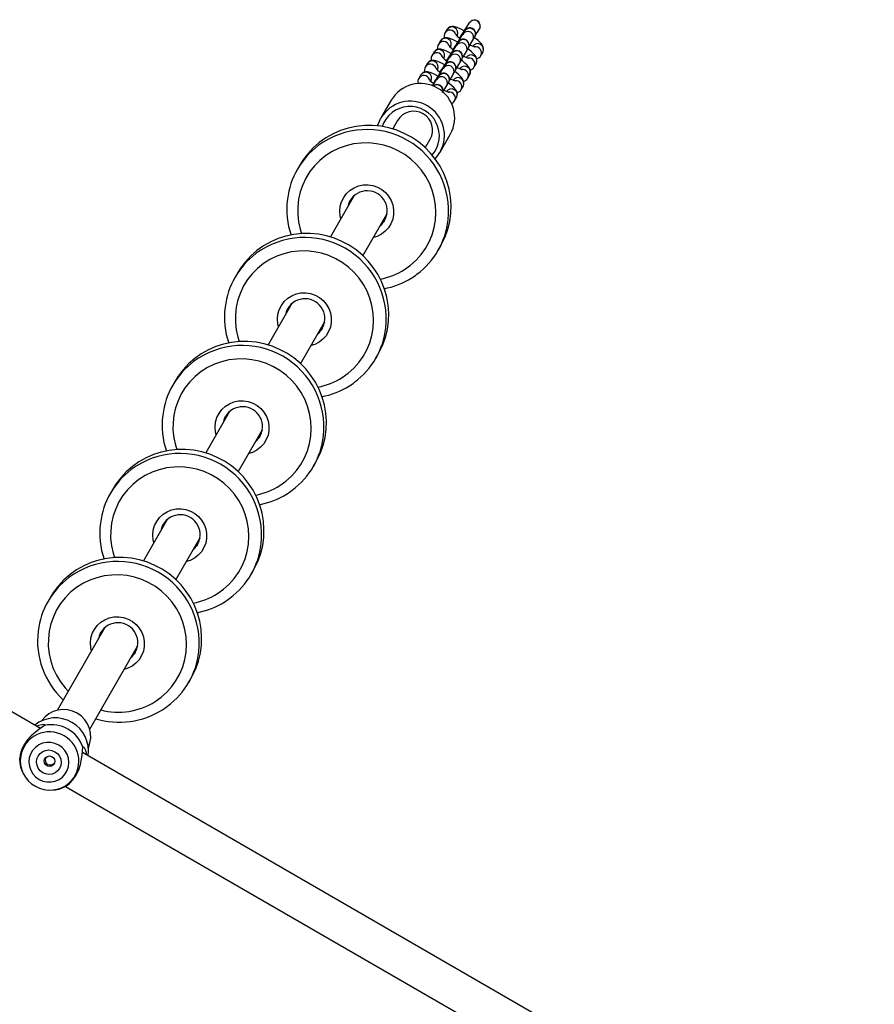
# Model space of a CAD drawing. Units: millimetres. Extents: x -4789 to 397890, y -3372 to 5816.
# Drawn here: x 3186 to 3549, y 2634 to 3052 of the extents above; entities that cross this region are included whole.
import ezdxf

# ---------------------------------------------------------------- set-up
doc = ezdxf.new("R2010")
doc.units = ezdxf.units.MM
doc.layers.add('Toestel 2D', color=7, linetype='Continuous', lineweight=20)
doc.layers.add('VP-EQ', color=7, linetype='Continuous', true_color=0x8a3492)

# ---------------------------------------------------------------- blocks, each defined once
blk = doc.blocks.new('16302')
at = {"layer": 'VP-EQ', "color": 0, "linetype": 'Continuous', "lineweight": 25}
for p, q in [((3708.207, 370.586), (3708.127, 370.446)), ((3708.213, 370.595), (3708.207, 370.586)), ((3708.761, 370.264), (3708.75, 370.247)), ((3708.75, 370.247), (3708.75, 370.234)), ((3708.768, 370.255), (3708.771, 370.257)), ((3708.965, 370.532), (3708.884, 370.392)), ((3709.317, 370.142), (3709.398, 370.282)), ((3709.38, 370.258), (3709.442, 370.202)), ((3707.93, 370.105), (3707.849, 369.965)), ((3707.935, 370.113), (3707.93, 370.105)), ((3708.483, 369.783), (3708.472, 369.766)), ((3708.472, 369.766), (3708.478, 369.743)), ((3708.49, 369.774), (3708.493, 369.776)), ((3708.687, 370.05), (3708.606, 369.911)), ((3709.039, 369.661), (3709.12, 369.8)), ((3707.652, 369.623), (3707.571, 369.484)), ((3707.657, 369.632), (3707.652, 369.623)), ((3708.205, 369.301), (3708.194, 369.285)), ((3708.212, 369.292), (3708.216, 369.295)), ((3708.409, 369.569), (3708.329, 369.43)), ((3708.762, 369.18), (3708.842, 369.319)), ((3709.651, 369.489), (3709.731, 369.629)), ((3707.374, 369.142), (3707.293, 369.003)), ((3707.379, 369.151), (3707.374, 369.142)), ((3708.131, 369.088), (3708.051, 368.948)), ((3708.194, 369.285), (3708.2, 369.262)), ((3709.373, 369.008), (3709.453, 369.148)), ((3707.096, 368.661), (3707.015, 368.521)), ((3707.101, 368.67), (3707.096, 368.661)), ((3707.854, 368.607), (3707.773, 368.467)), ((3707.927, 368.82), (3707.916, 368.804)), ((3707.916, 368.803), (3707.917, 368.79)), ((3707.934, 368.811), (3707.938, 368.813)), ((3708.484, 368.698), (3708.564, 368.838)), ((3709.095, 368.527), (3709.176, 368.666)), ((3707.649, 368.339), (3707.638, 368.322)), ((3707.638, 368.322), (3707.644, 368.3)), ((3707.656, 368.33), (3707.66, 368.332)), ((3708.206, 368.217), (3708.287, 368.357)), ((3708.817, 368.046), (3708.898, 368.185)), ((3708.539, 367.564), (3708.62, 367.704)), ((3705.844, 367.595), (3705.41, 366.843)), ((3705.931, 366.414), (3705.897, 366.379)), ((3706.117, 366.736), (3705.909, 366.376)), ((3707.922, 365.393), (3708.356, 366.145)), ((3707.295, 365.576), (3707.503, 365.936)), ((3701.962, 364.839), (3701.862, 364.666)), ((3704.277, 363.549), (3703.261, 361.789)), ((3704.263, 363.524), (3704.268, 363.549)), ((3704.647, 360.989), (3705.664, 362.752)), ((3705.669, 362.742), (3705.649, 362.724)), ((3707.838, 361.216), (3707.937, 361.389)), ((3690.944, 340.914), (3657.302, 360.337)), ((3699.314, 360.252), (3699.214, 360.079)), ((3701.629, 358.962), (3700.613, 357.202)), ((3701.615, 358.938), (3701.619, 358.962)), ((3701.999, 356.402), (3703.016, 358.165)), ((3703.021, 358.155), (3703, 358.138)), ((3705.189, 356.629), (3705.289, 356.802)), ((3696.666, 355.665), (3696.566, 355.492)), ((3698.981, 354.376), (3697.965, 352.616)), ((3698.967, 354.351), (3698.971, 354.375)), ((3699.35, 351.816), (3700.368, 353.578)), ((3700.373, 353.569), (3700.352, 353.551)), ((3702.541, 352.042), (3702.641, 352.215)), ((3694.017, 351.078), (3693.918, 350.905)), ((3696.333, 349.789), (3695.317, 348.029)), ((3696.319, 349.764), (3696.323, 349.788)), ((3696.702, 347.229), (3697.72, 348.992)), ((3697.725, 348.982), (3697.704, 348.964)), ((3699.893, 347.455), (3699.993, 347.628)), ((3691.369, 346.492), (3691.269, 346.319)), ((3693.685, 345.202), (3691.651, 341.679)), ((3693.67, 345.177), (3693.675, 345.202)), ((3693.036, 340.879), (3695.072, 344.405)), ((3695.077, 344.395), (3695.056, 344.377)), ((3697.245, 342.869), (3697.345, 343.042)), ((3726.368, 320.462), (3692.727, 339.884)), ((3690.097, 339.28), (3690.155, 339.13)), ((3690.155, 339.13), (3690.2, 339.032)), ((3692.01, 338.451), (3725.651, 319.028)), ((3691.469, 338.299), (3691.577, 338.31)), ((3691.577, 338.31), (3691.735, 338.334))]:
    blk.add_line(p, q, dxfattribs=at)
at = {"layer": 'VP-EQ', "color": 0, "linetype": 'Continuous', "lineweight": 25, "flags": 128}
for points in [[(3708.867, 370.587), (3708.838, 370.602), (3708.721, 370.657), (3708.609, 370.698), (3708.503, 370.722), (3708.425, 370.723), (3708.352, 370.706), (3708.28, 370.668), (3708.22, 370.605), (3708.207, 370.586)], [(3709.398, 370.282), (3709.406, 370.297), (3709.412, 370.309), (3709.42, 370.327), (3709.432, 370.371), (3709.434, 370.443), (3709.413, 370.52), (3709.369, 370.586), (3709.302, 370.637), (3709.222, 370.663), (3709.155, 370.663), (3709.098, 370.65), (3709.054, 370.628), (3709.022, 370.604), (3709.002, 370.585), (3708.993, 370.575), (3708.987, 370.568), (3708.98, 370.559), (3708.967, 370.54), (3708.936, 370.494), (3708.888, 370.422), (3708.829, 370.333), (3708.76, 370.228), (3708.76, 370.227)], [(3708.867, 370.585), (3708.901, 370.569), (3708.96, 370.531)], [(3709.164, 370.869), (3709.186, 370.907), (3709.227, 370.946)], [(3709.626, 370.716), (3709.6, 370.633), (3709.591, 370.62)], [(3708.674, 370.06), (3708.563, 370.12), (3708.446, 370.175), (3708.334, 370.216), (3708.226, 370.24), (3708.147, 370.241), (3708.074, 370.225), (3708.002, 370.186), (3707.942, 370.124), (3707.93, 370.105)], [(3709.12, 369.8), (3709.129, 369.816), (3709.135, 369.828), (3709.142, 369.846), (3709.154, 369.89), (3709.157, 369.962), (3709.135, 370.039), (3709.091, 370.105), (3709.024, 370.156), (3708.945, 370.182), (3708.877, 370.182), (3708.82, 370.168), (3708.776, 370.147), (3708.744, 370.123), (3708.724, 370.104), (3708.716, 370.094), (3708.709, 370.086), (3708.702, 370.077), (3708.689, 370.059), (3708.658, 370.013), (3708.61, 369.941), (3708.551, 369.851), (3708.482, 369.747), (3708.482, 369.746)], [(3708.782, 370.268), (3708.76, 370.264), (3708.766, 370.241)], [(3708.965, 370.532), (3708.965, 370.532), (3708.965, 370.532)], [(3709.731, 369.629), (3709.763, 369.717), (3709.766, 369.792), (3709.753, 369.858), (3709.727, 369.917), (3709.689, 369.976), (3709.622, 370.054), (3709.535, 370.137), (3709.448, 370.209)], [(3708.39, 369.582), (3708.285, 369.638), (3708.168, 369.693), (3708.056, 369.735), (3707.948, 369.759), (3707.869, 369.76), (3707.797, 369.744), (3707.724, 369.705), (3707.664, 369.643), (3707.652, 369.623)], [(3708.505, 369.787), (3708.482, 369.782), (3708.488, 369.76)], [(3708.687, 370.05), (3708.687, 370.051), (3708.687, 370.05)], [(3709.453, 369.148), (3709.486, 369.236), (3709.489, 369.311), (3709.475, 369.377), (3709.449, 369.436), (3709.411, 369.495), (3709.345, 369.572), (3709.257, 369.656), (3709.147, 369.747), (3709.107, 369.777)], [(3709.413, 369.85), (3709.414, 369.85), (3709.404, 369.852), (3709.371, 369.863), (3709.314, 369.887), (3709.233, 369.926), (3709.195, 369.946)], [(3708.842, 369.319), (3708.851, 369.335), (3708.857, 369.347), (3708.864, 369.365), (3708.876, 369.409), (3708.879, 369.48), (3708.857, 369.558), (3708.813, 369.623), (3708.746, 369.675), (3708.667, 369.7), (3708.599, 369.701), (3708.543, 369.687), (3708.498, 369.665), (3708.466, 369.642), (3708.447, 369.623), (3708.438, 369.613), (3708.432, 369.605), (3708.425, 369.596), (3708.411, 369.578), (3708.38, 369.532), (3708.332, 369.46), (3708.273, 369.37), (3708.204, 369.265), (3708.204, 369.265)], [(3708.227, 369.306), (3708.205, 369.301), (3708.21, 369.278)], [(3708.409, 369.569), (3708.409, 369.569), (3708.409, 369.569)], [(3709.176, 368.666), (3709.208, 368.755), (3709.211, 368.83), (3709.197, 368.896), (3709.172, 368.955), (3709.133, 369.014), (3709.067, 369.091), (3708.979, 369.174), (3708.869, 369.266), (3708.826, 369.298)], [(3709.136, 369.369), (3709.136, 369.369), (3709.126, 369.371), (3709.094, 369.382), (3709.036, 369.405), (3708.955, 369.444), (3708.917, 369.465)], [(3708.118, 369.098), (3708.007, 369.157), (3707.89, 369.212), (3707.778, 369.254), (3707.67, 369.278), (3707.591, 369.279), (3707.519, 369.263), (3707.446, 369.224), (3707.386, 369.161), (3707.374, 369.142)], [(3708.564, 368.838), (3708.573, 368.853), (3708.579, 368.865), (3708.586, 368.883), (3708.599, 368.928), (3708.601, 368.999), (3708.579, 369.076), (3708.535, 369.142), (3708.468, 369.193), (3708.389, 369.219), (3708.321, 369.22), (3708.265, 369.206), (3708.22, 369.184), (3708.188, 369.16), (3708.169, 369.142), (3708.16, 369.132), (3708.154, 369.124), (3708.147, 369.115), (3708.134, 369.096), (3708.102, 369.051), (3708.054, 368.979), (3707.995, 368.889), (3707.934, 368.796)], [(3708.131, 369.088), (3708.132, 369.088), (3708.131, 369.088)], [(3708.858, 368.888), (3708.858, 368.888), (3708.848, 368.89), (3708.816, 368.901), (3708.758, 368.924), (3708.677, 368.963), (3708.639, 368.984)], [(3707.855, 368.609), (3707.854, 368.609), (3707.729, 368.676), (3707.612, 368.731), (3707.5, 368.773), (3707.392, 368.797), (3707.313, 368.798), (3707.241, 368.781), (3707.169, 368.743), (3707.108, 368.68), (3707.096, 368.661)], [(3708.287, 368.357), (3708.295, 368.372), (3708.301, 368.384), (3708.309, 368.402), (3708.321, 368.446), (3708.323, 368.518), (3708.302, 368.595), (3708.257, 368.661), (3708.19, 368.712), (3708.111, 368.738), (3708.043, 368.739), (3707.987, 368.725), (3707.943, 368.703), (3707.91, 368.679), (3707.891, 368.66), (3707.882, 368.65), (3707.876, 368.643), (3707.869, 368.634), (3707.856, 368.615), (3707.825, 368.57), (3707.776, 368.497), (3707.717, 368.408), (3707.648, 368.303), (3707.648, 368.303)], [(3707.854, 368.607), (3707.854, 368.607), (3707.854, 368.607)], [(3707.949, 368.825), (3707.927, 368.82), (3707.933, 368.797)], [(3708.58, 368.406), (3708.58, 368.406), (3708.57, 368.409), (3708.538, 368.419), (3708.48, 368.443), (3708.399, 368.482), (3708.359, 368.504)], [(3708.898, 368.185), (3708.93, 368.274), (3708.933, 368.348), (3708.919, 368.414), (3708.894, 368.473), (3708.855, 368.533), (3708.789, 368.61), (3708.701, 368.693), (3708.591, 368.785), (3708.551, 368.815)], [(3707.671, 368.343), (3707.649, 368.339), (3707.655, 368.316)], [(3708.62, 367.704), (3708.652, 367.792), (3708.655, 367.867), (3708.641, 367.933), (3708.616, 367.992), (3708.578, 368.051), (3708.511, 368.129), (3708.424, 368.212), (3708.313, 368.303), (3708.27, 368.335)], [(3708.302, 367.925), (3708.302, 367.925), (3708.293, 367.927), (3708.26, 367.938), (3708.203, 367.962), (3708.122, 368.001), (3708.083, 368.021)], [(3705.27, 366.505), (3705.343, 366.71), (3705.41, 366.843)], [(3707.937, 361.389), (3707.987, 361.478), (3708.134, 361.789), (3708.249, 362.114), (3708.329, 362.449), (3708.375, 362.791), (3708.386, 363.136), (3708.361, 363.481), (3708.302, 363.822), (3708.208, 364.156), (3708.081, 364.479), (3707.921, 364.788), (3707.731, 365.08), (3707.513, 365.352), (3707.268, 365.601), (3706.999, 365.824), (3706.71, 366.02), (3706.402, 366.185), (3706.079, 366.32), (3705.745, 366.421), (3705.403, 366.488), (3705.056, 366.521), (3704.708, 366.519), (3704.362, 366.482), (3704.022, 366.41), (3703.692, 366.304), (3703.375, 366.166), (3703.074, 365.996), (3702.792, 365.797), (3702.533, 365.57), (3702.298, 365.318), (3702.09, 365.044), (3701.962, 364.839)], [(3706.41, 360.401), (3706.671, 360.587), (3706.91, 360.801), (3707.123, 361.04), (3707.308, 361.302), (3707.462, 361.582), (3707.584, 361.878), (3707.673, 362.186), (3707.727, 362.502), (3707.745, 362.822), (3707.728, 363.143), (3707.675, 363.461), (3707.587, 363.771), (3707.466, 364.071), (3707.312, 364.356), (3707.128, 364.622), (3706.916, 364.868), (3706.678, 365.089), (3706.418, 365.283), (3706.137, 365.448), (3705.841, 365.581), (3705.532, 365.682), (3705.214, 365.748), (3704.892, 365.779), (3704.568, 365.775), (3704.247, 365.736), (3703.933, 365.661), (3703.63, 365.553), (3703.341, 365.412), (3703.069, 365.241), (3702.819, 365.04), (3702.593, 364.813), (3702.394, 364.563), (3702.224, 364.291), (3702.085, 364.003), (3701.98, 363.7), (3701.908, 363.388), (3701.872, 363.069), (3701.872, 362.748), (3701.907, 362.428), (3701.977, 362.113), (3702.035, 361.931)], [(3703.707, 362.561), (3703.678, 362.684), (3703.661, 362.888), (3703.68, 363.09), (3703.736, 363.286), (3703.827, 363.467), (3703.948, 363.63), (3704.098, 363.768), (3704.27, 363.877), (3704.459, 363.953), (3704.66, 363.995), (3704.865, 364), (3705.068, 363.969), (3705.263, 363.902), (3705.443, 363.802), (3705.603, 363.672), (3705.737, 363.516), (3705.842, 363.339), (3705.913, 363.146), (3705.948, 362.945), (3705.947, 362.741), (3705.909, 362.542), (3705.835, 362.352), (3705.729, 362.179), (3705.593, 362.028), (3705.431, 361.905), (3705.431, 361.905)], [(3704.092, 363.329), (3704.041, 363.221), (3703.998, 363.066)], [(3705.384, 362.266), (3705.432, 362.309), (3705.539, 362.438)], [(3705.539, 362.438), (3705.543, 362.444), (3705.568, 362.486)], [(3705.289, 356.802), (3705.339, 356.891), (3705.486, 357.202), (3705.601, 357.527), (3705.681, 357.862), (3705.727, 358.204), (3705.738, 358.549), (3705.713, 358.894), (3705.654, 359.235), (3705.56, 359.569), (3705.432, 359.892), (3705.273, 360.202), (3705.083, 360.494), (3704.864, 360.765), (3704.62, 361.014), (3704.351, 361.238), (3704.061, 361.433), (3703.754, 361.599), (3703.431, 361.733), (3703.097, 361.834), (3702.755, 361.902), (3702.408, 361.934), (3702.059, 361.932), (3701.714, 361.895), (3701.374, 361.823), (3701.044, 361.717), (3700.727, 361.579), (3700.426, 361.41), (3700.144, 361.21), (3699.885, 360.984), (3699.65, 360.732), (3699.442, 360.457), (3699.314, 360.252)], [(3705.431, 361.905), (3705.25, 361.811), (3705.092, 361.761)], [(3703.762, 355.814), (3704.023, 356), (3704.262, 356.214), (3704.475, 356.454), (3704.659, 356.715), (3704.814, 356.995), (3704.936, 357.291), (3705.025, 357.599), (3705.079, 357.915), (3705.097, 358.236), (3705.08, 358.557), (3705.027, 358.874), (3704.939, 359.185), (3704.818, 359.484), (3704.664, 359.769), (3704.48, 360.036), (3704.268, 360.281), (3704.03, 360.502), (3703.769, 360.696), (3703.489, 360.861), (3703.193, 360.995), (3702.884, 361.095), (3702.566, 361.161), (3702.244, 361.193), (3701.92, 361.188), (3701.599, 361.149), (3701.285, 361.075), (3700.982, 360.967), (3700.693, 360.826), (3700.421, 360.654), (3700.171, 360.453), (3699.945, 360.226), (3699.746, 359.976), (3699.576, 359.705), (3699.437, 359.416), (3699.331, 359.114), (3699.26, 358.801), (3699.224, 358.482), (3699.224, 358.161), (3699.259, 357.841), (3699.329, 357.527), (3699.387, 357.344)], [(3706.721, 360.053), (3706.875, 360.157), (3706.934, 360.204)], [(3701.059, 357.974), (3701.03, 358.098), (3701.013, 358.301), (3701.032, 358.504), (3701.088, 358.699), (3701.178, 358.881), (3701.3, 359.043), (3701.45, 359.181), (3701.622, 359.29), (3701.811, 359.367), (3702.012, 359.408), (3702.217, 359.413), (3702.42, 359.382), (3702.615, 359.315), (3702.795, 359.215), (3702.955, 359.085), (3703.089, 358.929), (3703.193, 358.752), (3703.264, 358.56), (3703.3, 358.358), (3703.299, 358.155), (3703.261, 357.955), (3703.187, 357.765), (3703.081, 357.593), (3702.945, 357.442), (3702.783, 357.318), (3702.783, 357.318)], [(3701.444, 358.742), (3701.393, 358.634), (3701.35, 358.479)], [(3702.736, 357.679), (3702.784, 357.722), (3702.891, 357.851)], [(3702.891, 357.851), (3702.895, 357.858), (3702.92, 357.899)], [(3702.641, 352.215), (3702.691, 352.304), (3702.838, 352.616), (3702.952, 352.94), (3703.033, 353.275), (3703.079, 353.617), (3703.09, 353.962), (3703.065, 354.307), (3703.006, 354.649), (3702.912, 354.982), (3702.784, 355.306), (3702.625, 355.615), (3702.435, 355.907), (3702.216, 356.179), (3701.972, 356.428), (3701.703, 356.651), (3701.413, 356.846), (3701.106, 357.012), (3700.783, 357.146), (3700.449, 357.248), (3700.106, 357.315), (3699.759, 357.348), (3699.411, 357.345), (3699.066, 357.308), (3698.726, 357.236), (3698.396, 357.131), (3698.079, 356.992), (3697.778, 356.823), (3697.496, 356.624), (3697.237, 356.397), (3697.002, 356.145), (3696.794, 355.87), (3696.666, 355.665)], [(3702.783, 357.318), (3702.602, 357.225), (3702.444, 357.174)], [(3701.114, 351.227), (3701.375, 351.414), (3701.613, 351.628), (3701.826, 351.867), (3702.011, 352.128), (3702.166, 352.408), (3702.288, 352.704), (3702.377, 353.012), (3702.431, 353.328), (3702.449, 353.649), (3702.432, 353.97), (3702.379, 354.288), (3702.291, 354.598), (3702.17, 354.897), (3702.016, 355.182), (3701.832, 355.449), (3701.62, 355.694), (3701.382, 355.916), (3701.121, 356.11), (3700.841, 356.274), (3700.545, 356.408), (3700.236, 356.508), (3699.918, 356.575), (3699.596, 356.606), (3699.272, 356.602), (3698.951, 356.562), (3698.637, 356.488), (3698.334, 356.38), (3698.045, 356.239), (3697.773, 356.067), (3697.523, 355.867), (3697.297, 355.64), (3697.098, 355.389), (3696.928, 355.118), (3696.789, 354.829), (3696.683, 354.527), (3696.612, 354.215), (3696.576, 353.896), (3696.575, 353.574), (3696.611, 353.255), (3696.681, 352.94), (3696.739, 352.757)], [(3704.073, 355.467), (3704.227, 355.57), (3704.286, 355.617)], [(3698.41, 353.387), (3698.382, 353.511), (3698.364, 353.714), (3698.384, 353.917), (3698.44, 354.112), (3698.53, 354.294), (3698.652, 354.457), (3698.801, 354.595), (3698.973, 354.703), (3699.163, 354.78), (3699.363, 354.821), (3699.569, 354.827), (3699.772, 354.795), (3699.967, 354.729), (3700.147, 354.628), (3700.307, 354.498), (3700.441, 354.342), (3700.545, 354.165), (3700.616, 353.973), (3700.652, 353.772), (3700.65, 353.568), (3700.612, 353.368), (3700.539, 353.179), (3700.433, 353.006), (3700.297, 352.855), (3700.135, 352.731), (3700.135, 352.731)], [(3698.796, 354.155), (3698.745, 354.048), (3698.702, 353.892)], [(3700.087, 353.092), (3700.136, 353.136), (3700.243, 353.265)], [(3700.243, 353.265), (3700.247, 353.271), (3700.272, 353.312)], [(3699.993, 347.628), (3700.043, 347.718), (3700.19, 348.029), (3700.304, 348.354), (3700.385, 348.689), (3700.431, 349.031), (3700.441, 349.376), (3700.417, 349.721), (3700.357, 350.062), (3700.264, 350.396), (3700.136, 350.719), (3699.977, 351.028), (3699.787, 351.32), (3699.568, 351.592), (3699.323, 351.841), (3699.055, 352.064), (3698.765, 352.26), (3698.457, 352.425), (3698.135, 352.56), (3697.801, 352.661), (3697.458, 352.728), (3697.111, 352.761), (3696.763, 352.759), (3696.418, 352.721), (3696.078, 352.65), (3695.748, 352.544), (3695.431, 352.406), (3695.13, 352.236), (3694.848, 352.037), (3694.588, 351.81), (3694.354, 351.558), (3694.146, 351.284), (3694.017, 351.078)], [(3700.135, 352.731), (3699.954, 352.638), (3699.796, 352.587)], [(3698.466, 346.64), (3698.727, 346.827), (3698.965, 347.041), (3699.178, 347.28), (3699.363, 347.541), (3699.518, 347.822), (3699.64, 348.118), (3699.729, 348.425), (3699.782, 348.742), (3699.801, 349.062), (3699.783, 349.383), (3699.731, 349.701), (3699.643, 350.011), (3699.522, 350.311), (3699.368, 350.596), (3699.184, 350.862), (3698.972, 351.108), (3698.734, 351.329), (3698.473, 351.523), (3698.193, 351.688), (3697.897, 351.821), (3697.588, 351.922), (3697.27, 351.988), (3696.947, 352.019), (3696.624, 352.015), (3696.303, 351.976), (3695.989, 351.901), (3695.686, 351.793), (3695.396, 351.652), (3695.125, 351.481), (3694.875, 351.28), (3694.649, 351.053), (3694.449, 350.802), (3694.279, 350.531), (3694.141, 350.243), (3694.035, 349.94), (3693.964, 349.628), (3693.928, 349.309), (3693.927, 348.988), (3693.962, 348.668), (3694.033, 348.353), (3694.091, 348.17)], [(3701.424, 350.88), (3701.579, 350.983), (3701.638, 351.03)], [(3695.762, 348.801), (3695.733, 348.924), (3695.716, 349.127), (3695.736, 349.33), (3695.792, 349.525), (3695.882, 349.707), (3696.004, 349.87), (3696.153, 350.008), (3696.325, 350.117), (3696.515, 350.193), (3696.715, 350.235), (3696.92, 350.24), (3697.124, 350.209), (3697.319, 350.142), (3697.499, 350.042), (3697.659, 349.912), (3697.793, 349.755), (3697.897, 349.578), (3697.968, 349.386), (3698.004, 349.185), (3698.002, 348.981), (3697.964, 348.781), (3697.891, 348.592), (3697.785, 348.419), (3697.648, 348.268), (3697.487, 348.144), (3697.487, 348.144)], [(3696.148, 349.568), (3696.097, 349.461), (3696.054, 349.305)], [(3697.439, 348.505), (3697.487, 348.549), (3697.595, 348.678)], [(3697.595, 348.678), (3697.599, 348.684), (3697.624, 348.725)], [(3697.345, 343.042), (3697.395, 343.131), (3697.542, 343.442), (3697.656, 343.767), (3697.737, 344.102), (3697.783, 344.444), (3697.793, 344.789), (3697.769, 345.134), (3697.709, 345.475), (3697.615, 345.809), (3697.488, 346.132), (3697.329, 346.441), (3697.139, 346.733), (3696.92, 347.005), (3696.675, 347.254), (3696.407, 347.477), (3696.117, 347.673), (3695.809, 347.839), (3695.487, 347.973), (3695.153, 348.074), (3694.81, 348.141), (3694.463, 348.174), (3694.115, 348.172), (3693.769, 348.135), (3693.43, 348.063), (3693.1, 347.957), (3692.783, 347.819), (3692.482, 347.649), (3692.2, 347.45), (3691.94, 347.223), (3691.705, 346.971), (3691.498, 346.697), (3691.369, 346.492)], [(3697.487, 348.144), (3697.306, 348.051), (3697.148, 348.001)], [(3695.817, 342.054), (3696.079, 342.24), (3696.317, 342.454), (3696.53, 342.693), (3696.715, 342.955), (3696.87, 343.235), (3696.992, 343.531), (3697.081, 343.839), (3697.134, 344.155), (3697.153, 344.475), (3697.135, 344.796), (3697.082, 345.114), (3696.995, 345.425), (3696.873, 345.724), (3696.72, 346.009), (3696.536, 346.276), (3696.323, 346.521), (3696.086, 346.742), (3695.825, 346.936), (3695.545, 347.101), (3695.249, 347.234), (3694.94, 347.335), (3694.622, 347.401), (3694.299, 347.432), (3693.976, 347.428), (3693.655, 347.389), (3693.341, 347.315), (3693.037, 347.206), (3692.748, 347.066), (3692.477, 346.894), (3692.227, 346.693), (3692.001, 346.466), (3691.801, 346.216), (3691.631, 345.944), (3691.493, 345.656), (3691.387, 345.354), (3691.316, 345.041), (3691.28, 344.722), (3691.279, 344.401), (3691.314, 344.081), (3691.385, 343.767), (3691.489, 343.461), (3691.627, 343.169), (3691.796, 342.892), (3691.995, 342.636), (3692.123, 342.497)], [(3698.776, 346.293), (3698.931, 346.397), (3698.99, 346.444)], [(3693.114, 344.214), (3693.085, 344.337), (3693.068, 344.541), (3693.088, 344.743), (3693.144, 344.939), (3693.234, 345.121), (3693.356, 345.283), (3693.505, 345.421), (3693.677, 345.53), (3693.867, 345.607), (3694.067, 345.648), (3694.272, 345.653), (3694.476, 345.622), (3694.671, 345.555), (3694.851, 345.455), (3695.011, 345.325), (3695.145, 345.169), (3695.249, 344.992), (3695.32, 344.8), (3695.355, 344.598), (3695.354, 344.395), (3695.316, 344.195), (3695.243, 344.005), (3695.136, 343.832), (3695, 343.682), (3694.839, 343.558), (3694.839, 343.558)], [(3693.5, 344.982), (3693.449, 344.874), (3693.406, 344.719)], [(3694.791, 343.919), (3694.839, 343.962), (3694.946, 344.091)], [(3694.946, 344.091), (3694.951, 344.098), (3694.976, 344.139)], [(3694.839, 343.558), (3694.657, 343.465), (3694.5, 343.414)], [(3696.128, 341.706), (3696.282, 341.81), (3696.342, 341.857)], [(3690.871, 340.866), (3690.72, 340.744), (3690.551, 340.594), (3690.385, 340.412), (3690.243, 340.206), (3690.14, 339.987), (3690.082, 339.781), (3690.061, 339.602), (3690.063, 339.466)], [(3690.778, 341.01), (3690.871, 341.053), (3690.997, 341.086), (3691.093, 341.092), (3691.138, 341.075), (3691.114, 341.041)], [(3691.114, 341.041), (3691.012, 340.959), (3690.871, 340.866)], [(3691.723, 340.205), (3691.56, 340.277), (3691.386, 340.315), (3691.209, 340.316), (3691.035, 340.281), (3690.873, 340.21), (3690.73, 340.107), (3690.612, 339.977), (3690.524, 339.825), (3690.471, 339.658), (3690.453, 339.483), (3690.473, 339.307), (3690.529, 339.139), (3690.619, 338.986), (3690.739, 338.854), (3690.883, 338.749), (3691.046, 338.677), (3691.22, 338.639), (3691.397, 338.638), (3691.571, 338.673), (3691.733, 338.744), (3691.876, 338.846), (3691.994, 338.977), (3692.082, 339.129), (3692.135, 339.296), (3692.153, 339.471), (3692.133, 339.647), (3692.077, 339.815), (3691.987, 339.968), (3691.867, 340.1), (3691.723, 340.205)], [(3692.722, 339.797), (3692.732, 339.966), (3692.752, 340.095)], [(3692.752, 340.095), (3692.769, 340.133), (3692.807, 340.102), (3692.85, 340.017), (3692.884, 339.89), (3692.893, 339.789)], [(3691.562, 339.925), (3691.67, 339.842), (3691.754, 339.733), (3691.807, 339.608), (3691.826, 339.474), (3691.809, 339.339), (3691.758, 339.214), (3691.675, 339.108), (3691.567, 339.026), (3691.442, 338.975), (3691.306, 338.958), (3691.171, 338.977), (3691.044, 339.029), (3690.936, 339.112), (3690.852, 339.22), (3690.799, 339.346), (3690.78, 339.48), (3690.797, 339.615), (3690.848, 339.739), (3690.931, 339.846), (3691.039, 339.928), (3691.164, 339.979), (3691.3, 339.996), (3691.435, 339.977), (3691.562, 339.925)], [(3691.914, 338.398), (3692.032, 338.464), (3692.177, 338.571), (3692.327, 338.725), (3692.463, 338.921), (3692.572, 339.15), (3692.646, 339.384), (3692.692, 339.606), (3692.722, 339.797)], [(3690.063, 339.466), (3690.081, 339.348), (3690.097, 339.28)], [(3691.735, 338.334), (3691.802, 338.354), (3691.914, 338.398)]]:
    blk.add_lwpolyline(points, dxfattribs=at)
at = {"layer": 'VP-EQ', "color": 0, "linetype": 'Continuous', "lineweight": 25}
blk.add_circle((3691.329, 339.52), 0.224, dxfattribs=at)
for centre, radius, start, end in [((3709.376, 370.744), 0.251, 353.6513, 126.3487), ((3708.342, 370.319), 0.25, 19.5991, 149.6846), ((3708.423, 370.459), 0.25, 330.6177, 147.0532), ((3684.541, 386.185), 28.994, 326.6631, 328.1225), ((3709.18, 370.404), 0.25, 330.6133, 149.3867), ((3700.777, 375.984), 10.32, 326.9666, 328.7054), ((3708.145, 369.977), 0.25, 330.6177, 147.0614), ((3708.359, 370.311), 0.269, 149.8025, 197.2467), ((3684.264, 385.703), 28.993, 326.6631, 328.1225), ((3709.361, 371.083), 1.047, 220.9109, 235.8866), ((3708.902, 369.923), 0.25, 330.6126, 149.3874), ((3709.099, 370.265), 0.25, 330.6138, 149.3295), ((3700.499, 375.502), 10.32, 326.9666, 328.7054), ((3707.867, 369.496), 0.25, 330.6173, 147.0611), ((3708.081, 369.83), 0.269, 149.8031, 197.2455), ((3708.064, 369.838), 0.25, 19.5995, 149.6848), ((3683.986, 385.222), 28.993, 326.6631, 328.1225), ((3709.085, 370.603), 1.049, 220.9231, 235.8756), ((3708.822, 369.783), 0.25, 330.6138, 149.3302), ((3709.513, 369.752), 0.25, 330.6144, 149.3856), ((3709.432, 369.611), 0.25, 330.4667, 99.9747), ((3707.804, 369.349), 0.269, 149.8019, 197.2467), ((3707.786, 369.357), 0.25, 19.5995, 149.6848), ((3683.708, 384.741), 28.994, 326.6631, 328.1225), ((3708.807, 370.122), 1.049, 220.9241, 235.8734), ((3708.544, 369.302), 0.25, 330.6131, 149.3302), ((3708.624, 369.442), 0.25, 330.6126, 149.3874), ((3700.221, 375.021), 10.32, 326.9666, 328.7054), ((3709.236, 369.27), 0.25, 330.6149, 149.3851), ((3709.155, 369.13), 0.25, 330.4663, 99.9757), ((3709.428, 369.612), 0.254, 281.3164, 331.1406), ((3707.526, 368.867), 0.269, 149.8025, 197.2467), ((3707.508, 368.875), 0.25, 19.5991, 149.6846), ((3707.589, 369.015), 0.25, 330.6173, 147.0611), ((3683.43, 384.26), 28.993, 326.6631, 328.1225), ((3708.528, 369.639), 1.047, 220.9109, 235.8866), ((3708.266, 368.821), 0.25, 330.6136, 149.3297), ((3708.347, 368.961), 0.25, 330.6133, 149.3867), ((3699.943, 374.54), 10.32, 326.9666, 328.7054), ((3708.958, 368.789), 0.25, 330.6151, 149.3849), ((3708.877, 368.649), 0.25, 330.4667, 99.9754), ((3709.15, 369.131), 0.254, 281.3181, 331.1389), ((3707.248, 368.386), 0.269, 149.8031, 197.2455), ((3707.231, 368.394), 0.25, 19.5991, 149.6853), ((3707.311, 368.534), 0.25, 330.6177, 147.0614), ((3708.251, 369.159), 1.049, 220.9231, 235.8756), ((3697.051, 375.046), 12.58, 326.9894, 328.4676), ((3707.988, 368.34), 0.25, 330.6138, 149.3295), ((3708.069, 368.479), 0.25, 330.6126, 149.3874), ((3699.663, 374.06), 10.322, 326.9668, 328.7052), ((3708.68, 368.308), 0.25, 330.6144, 149.3856), ((3708.872, 368.649), 0.254, 281.3181, 331.1389), ((3707.092, 366.855), 1.45, 330.6706, 149.3294), ((3707.797, 368.01), 0.25, 339.4335, 134.6874), ((3707.79, 367.997), 0.251, 349.0559, 128.0927), ((3699.388, 373.577), 10.32, 326.9666, 328.7054), ((3708.402, 367.827), 0.25, 330.6144, 149.3856), ((3708.599, 368.168), 0.25, 330.4667, 99.9754), ((3708.594, 368.168), 0.254, 281.3164, 331.1406), ((3708.321, 367.687), 0.25, 330.4663, 99.9757), ((3706.658, 366.103), 1.45, 330.6717, 149.3283), ((3706.644, 366.08), 1.247, 319.175, 161.3342), ((3708.308, 367.697), 0.267, 290.0888, 330.1017), ((3706.805, 366.327), 0.8, 330.6775, 149.3225), ((3704.816, 362.882), 3.468, 353.8251, 126.5784), ((3704.764, 362.99), 3.351, 126.958, 173.1065), ((3706.703, 366.097), 1.407, 315.5751, 329.9978), ((3704.829, 362.902), 0.847, 326.8698, 149.9057), ((3704.508, 362.941), 3.101, 171.7438, 200.3765), ((3704.935, 362.891), 3.351, 306.741, 353.4574), ((3702.168, 358.296), 3.468, 353.8251, 126.5784), ((3702.116, 358.403), 3.351, 126.958, 173.1065), ((3704.853, 362.863), 2.913, 280.4619, 302.2979), ((3704.926, 362.876), 3.345, 280.4966, 302.4408), ((3702.181, 358.316), 0.847, 326.8698, 149.9057), ((3701.86, 358.354), 3.101, 171.7437, 200.3765), ((3702.287, 358.305), 3.351, 306.7411, 353.4574), ((3699.52, 353.709), 3.468, 353.8251, 126.5784), ((3699.468, 353.817), 3.351, 126.958, 173.1065), ((3702.205, 358.276), 2.913, 280.4618, 302.2979), ((3702.278, 358.29), 3.345, 280.4963, 302.4409), ((3699.533, 353.729), 0.847, 326.8699, 149.9056), ((3699.211, 353.768), 3.101, 171.7437, 200.3765), ((3699.639, 353.718), 3.351, 306.741, 353.4574), ((3696.872, 349.122), 3.468, 353.8252, 126.5783), ((3696.82, 349.23), 3.351, 126.958, 173.1065), ((3699.557, 353.69), 2.913, 280.4617, 302.298), ((3699.63, 353.703), 3.345, 280.4965, 302.4409), ((3696.884, 349.142), 0.847, 326.8699, 149.9056), ((3696.563, 349.181), 3.101, 171.7437, 200.3766), ((3696.991, 349.131), 3.351, 306.741, 353.4574), ((3694.224, 344.536), 3.468, 353.8252, 126.5783), ((3694.172, 344.643), 3.351, 126.958, 173.1065), ((3696.909, 349.103), 2.913, 280.4616, 302.2981), ((3696.982, 349.116), 3.345, 280.4964, 302.4409), ((3694.222, 344.621), 3.401, 172.9325, 227.1641), ((3694.236, 344.555), 0.847, 326.8699, 149.9056), ((3694.343, 344.544), 3.351, 306.741, 353.4574), ((3691.929, 340.561), 1.151, 335.7827, 144.2173), ((3694.296, 344.612), 3.435, 253.0466, 302.238), ((3694.251, 344.544), 2.942, 255.3871, 302.1807), ((3691.575, 339.961), 1.399, 59.7457, 128.6454), ((3691.407, 339.656), 1.415, 18.0699, 101.9301), ((3691.586, 339.955), 1.399, 351.3558, 60.2531), ((3691.319, 339.534), 1.232, 59.3274, 169.9527), ((3691.344, 339.519), 1.233, 311.4973, 60.6658), ((3691.344, 339.548), 1.255, 170.7963, 310.6185), ((3691.363, 339.581), 0.223, 160.8748, 321.1819)]:
    blk.add_arc(centre, radius, start, end, dxfattribs=at)
blk.add_ellipse((3709.377, 370.746), major_axis=(0.127, 0.22), ratio=0.984808, start_param=5.112654, end_param=7.453716, dxfattribs=at)
blk = doc.blocks.new('16302 2d')
at = {"layer": 'VP-EQ', "color": 0}
blk.add_blockref('16302', (0, 0), dxfattribs=at)
blk = doc.blocks.new('VPL-07-1630')
at = {"layer": 'Toestel 2D', "color": 0, "xscale": 10, "yscale": 10, "zscale": 10}
blk.add_blockref('16302 2d', (-33714.44, -657.67), dxfattribs=at)

msp = doc.modelspace()

# ---------------------------------------------------------------- block references
msp.add_blockref('VPL-07-1630', (0, 0))

doc.saveas('drawing.dxf')
